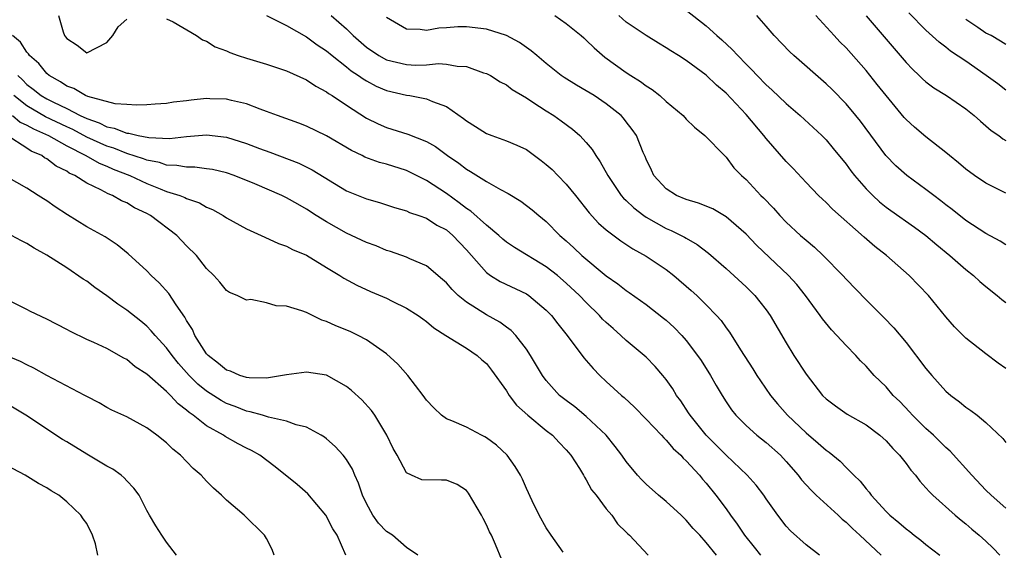
# Model space of a CAD drawing. Units: inches. Extents: x 2529000 to 2532000, y 1545000 to 1548000.
# Drawn here: x 2529140 to 2529239, y 1546573 to 1546627 of the extents above; entities that cross this region are included whole.
import ezdxf

# ---------------------------------------------------------------- set-up
doc = ezdxf.new("R2010")
doc.units = ezdxf.units.IN
doc.header["$MEASUREMENT"] = 0
doc.layers.add('LD25291545_2ft', color=143, linetype='Continuous')

msp = doc.modelspace()

# ---------------------------------------------------------------- linework, layer by layer
at = {"layer": 'LD25291545_2ft'}
for points, elevation in [([(2529207, 1546627.536), (2529209, 1546625.971), (2529210.056, 1546625), (2529210.568, 1546624.569), (2529211.617, 1546623.617), (2529212.162, 1546623), (2529213, 1546622.146), (2529213.582, 1546621.582), (2529214.106, 1546621), (2529215, 1546620.067), (2529215.569, 1546619.569), (2529217, 1546618.202), (2529218.401, 1546617), (2529220.576, 1546615), (2529221, 1546614.569), (2529221.716, 1546613.716), (2529223, 1546612.131), (2529223.473, 1546611.473), (2529223.843, 1546611), (2529225, 1546609.679), (2529225.665, 1546609), (2529226.358, 1546608.358), (2529227, 1546607.843), (2529227.484, 1546607.484), (2529229.836, 1546605.836), (2529230.987, 1546605), (2529232.076, 1546604.076), (2529233.401, 1546603), (2529235, 1546601.579), (2529235.744, 1546601), (2529236.396, 1546600.396), (2529237, 1546599.878), (2529238.125, 1546599), (2529238.597, 1546598.597), (2529239, 1546598.282)], 7718), ([(2529239, 1546619.552), (2529238.183, 1546620.183), (2529237.019, 1546621.019), (2529235, 1546622.428), (2529233.456, 1546623.456), (2529233, 1546623.83), (2529232.334, 1546624.334), (2529231, 1546625.54), (2529229.274, 1546627.274)], 7726), ([(2529144.174, 1546627), (2529144.632, 1546625.368), (2529144.792, 1546625), (2529144.89, 1546624.89), (2529145, 1546624.704), (2529146.047, 1546624.048), (2529147, 1546623.28), (2529149, 1546624.323), (2529149.624, 1546625), (2529150.133, 1546625.867), (2529151, 1546626.647)], 7706), ([(2529155, 1546626.693), (2529155.637, 1546626.363), (2529158, 1546625), (2529158.573, 1546624.573), (2529159, 1546624.436), (2529159.864, 1546623.864), (2529161, 1546623.474), (2529161.31, 1546623.31), (2529162.174, 1546623), (2529163, 1546622.728), (2529165, 1546622.129), (2529167, 1546621.487), (2529169, 1546620.589), (2529169.939, 1546619.939), (2529171, 1546619.38), (2529171.209, 1546619.208), (2529171.551, 1546619), (2529173, 1546618.026), (2529175, 1546616.736), (2529176.16, 1546616.16), (2529177, 1546615.793), (2529179.129, 1546615.129), (2529181, 1546614.398), (2529181.893, 1546613.893), (2529183.108, 1546613), (2529184.237, 1546612.237), (2529185, 1546611.626), (2529185.41, 1546611.41), (2529187, 1546610.395), (2529188.4, 1546609.599), (2529189.194, 1546609.194), (2529190.447, 1546608.447), (2529191.571, 1546607.571), (2529192.251, 1546607), (2529193, 1546606.41), (2529194.367, 1546605), (2529195, 1546604.459), (2529195.759, 1546603.759), (2529196.552, 1546603), (2529199, 1546600.947), (2529200.156, 1546600.156), (2529201, 1546599.483), (2529201.298, 1546599.298), (2529203, 1546598.094), (2529204.735, 1546596.735), (2529205, 1546596.511), (2529205.787, 1546595.787), (2529206.55, 1546595), (2529207, 1546594.496), (2529208.146, 1546593), (2529208.49, 1546592.49), (2529209.435, 1546591), (2529209.995, 1546589.995), (2529210.587, 1546589), (2529211, 1546588.347), (2529211.54, 1546587.54), (2529211.981, 1546587), (2529213, 1546585.97), (2529214.078, 1546585), (2529215, 1546584.272), (2529216.423, 1546583), (2529217, 1546582.386), (2529218.197, 1546581), (2529218.544, 1546580.544), (2529219.498, 1546579.498), (2529220.009, 1546579), (2529222.214, 1546577), (2529222.616, 1546576.616), (2529223, 1546576.316), (2529223.657, 1546575.657), (2529224.38, 1546575), (2529226.505, 1546573)], 7706), ([(2529165, 1546627), (2529167, 1546626.003), (2529169, 1546624.876), (2529170.07, 1546624.071), (2529171, 1546623.467), (2529171.562, 1546623), (2529173, 1546621.875), (2529173.48, 1546621.481), (2529174.218, 1546621), (2529174.662, 1546620.661), (2529175, 1546620.467), (2529175.955, 1546619.954), (2529177, 1546619.517), (2529179, 1546619.049), (2529179.339, 1546619), (2529181, 1546618.681), (2529181.597, 1546618.403), (2529183, 1546617.9), (2529184.718, 1546616.718), (2529185, 1546616.476), (2529185.916, 1546615.916), (2529187, 1546615.211), (2529187.533, 1546615), (2529189, 1546614.477), (2529190.047, 1546614.047), (2529191, 1546613.588), (2529192.5, 1546612.5), (2529193, 1546612.107), (2529193.585, 1546611.585), (2529194.138, 1546611), (2529195, 1546610.132), (2529195.914, 1546609), (2529197.273, 1546607.273), (2529198.23, 1546606.23), (2529199, 1546605.549), (2529200.456, 1546604.456), (2529201.664, 1546603.664), (2529203, 1546602.94), (2529205, 1546601.587), (2529205.762, 1546601), (2529207.504, 1546599.504), (2529208.049, 1546599), (2529209, 1546598.071), (2529210.036, 1546597), (2529210.488, 1546596.488), (2529211, 1546595.755), (2529211.331, 1546595.331), (2529212.436, 1546593.564), (2529213.661, 1546591.661), (2529214.062, 1546591), (2529214.436, 1546590.436), (2529215.446, 1546589), (2529216.148, 1546588.148), (2529217.147, 1546587), (2529219, 1546585.243), (2529220.223, 1546584.223), (2529221, 1546583.522), (2529221.318, 1546583.318), (2529222.399, 1546582.399), (2529223, 1546581.768), (2529223.762, 1546581), (2529224.398, 1546580.398), (2529225, 1546579.639), (2529225.309, 1546579.309), (2529225.521, 1546579), (2529227, 1546577.39), (2529227.379, 1546577), (2529228.272, 1546576.272), (2529229, 1546575.632), (2529229.369, 1546575.369), (2529229.823, 1546575), (2529230.493, 1546574.493), (2529231, 1546574.071), (2529232.399, 1546573)], 7708), ([(2529171.478, 1546627), (2529173, 1546625.665), (2529173.663, 1546625), (2529175, 1546623.856), (2529176.242, 1546623), (2529177, 1546622.582), (2529179, 1546622.093), (2529179.943, 1546622.057), (2529181, 1546622.083), (2529182.202, 1546622.202), (2529183, 1546622.154), (2529184.062, 1546621.938), (2529185, 1546621.911), (2529186.711, 1546621.289), (2529187, 1546621.209), (2529187.398, 1546621), (2529188.38, 1546620.38), (2529189, 1546620.059), (2529189.591, 1546619.591), (2529191, 1546618.759), (2529191.645, 1546618.356), (2529193, 1546617.462), (2529193.749, 1546617), (2529194.486, 1546616.486), (2529195.633, 1546615.633), (2529196.362, 1546615), (2529197, 1546614.308), (2529197.587, 1546613.587), (2529197.939, 1546613), (2529198.384, 1546612.384), (2529199.141, 1546611), (2529200.5, 1546609), (2529200.728, 1546608.728), (2529201, 1546608.49), (2529201.749, 1546607.749), (2529202.75, 1546607), (2529203, 1546606.83), (2529205, 1546605.699), (2529205.5, 1546605.5), (2529206.503, 1546605), (2529206.829, 1546604.829), (2529207, 1546604.714), (2529208.102, 1546604.102), (2529209.235, 1546603.235), (2529211, 1546601.686), (2529213, 1546599.847), (2529213.854, 1546599), (2529214.373, 1546598.373), (2529215, 1546597.551), (2529215.394, 1546597), (2529217, 1546594.249), (2529217.774, 1546593), (2529219, 1546591.11), (2529220.649, 1546589), (2529221, 1546588.65), (2529221.935, 1546587.935), (2529223.117, 1546587.117), (2529225, 1546586.057), (2529226.396, 1546585), (2529227, 1546584.456), (2529227.67, 1546583.67), (2529228.357, 1546583), (2529229, 1546582.183), (2529229.498, 1546581.498), (2529229.96, 1546581), (2529230.398, 1546580.398), (2529231, 1546579.757), (2529231.337, 1546579.337), (2529231.681, 1546579), (2529233.914, 1546577), (2529234.504, 1546576.504), (2529235, 1546576.128), (2529235.602, 1546575.602), (2529236.326, 1546575), (2529237, 1546574.391), (2529237.709, 1546573.709), (2529238.393, 1546573)], 7710), ([(2529239, 1546577.699), (2529237.518, 1546579), (2529237, 1546579.506), (2529235.586, 1546581), (2529233.423, 1546583.423), (2529233, 1546583.785), (2529232.393, 1546584.393), (2529231.751, 1546585), (2529231, 1546585.673), (2529229.658, 1546587), (2529229.349, 1546587.349), (2529228.368, 1546588.368), (2529227.72, 1546589), (2529227, 1546589.839), (2529225.82, 1546591), (2529225, 1546591.922), (2529224.454, 1546592.454), (2529223.962, 1546593), (2529223, 1546593.986), (2529222.069, 1546595), (2529221.542, 1546595.542), (2529220.642, 1546596.642), (2529220.402, 1546597), (2529218.948, 1546599), (2529218.083, 1546600.083), (2529217.252, 1546601), (2529214.039, 1546604.039), (2529213, 1546605.115), (2529211, 1546606.856), (2529209.654, 1546607.654), (2529208.231, 1546608.231), (2529207, 1546608.586), (2529206.027, 1546609), (2529205, 1546609.672), (2529203.762, 1546611), (2529203.535, 1546611.535), (2529203, 1546612.622), (2529202.895, 1546612.895), (2529202.707, 1546613.293), (2529202.018, 1546615), (2529201.605, 1546615.605), (2529201, 1546616.382), (2529200.741, 1546616.741), (2529200.502, 1546617), (2529199, 1546618.187), (2529197.774, 1546619), (2529197, 1546619.47), (2529196.028, 1546620.028), (2529194.792, 1546620.792), (2529194.496, 1546621), (2529193, 1546622.193), (2529192.038, 1546623), (2529191.488, 1546623.488), (2529190.313, 1546624.313), (2529189, 1546625.027), (2529187, 1546625.653), (2529185, 1546625.895), (2529184.127, 1546625.872), (2529183, 1546625.794), (2529182.239, 1546625.761), (2529181, 1546625.522), (2529180.374, 1546625.626), (2529179, 1546625.643), (2529177, 1546626.814)], 7712), ([(2529193.84, 1546627), (2529195, 1546626.202), (2529196.489, 1546625), (2529196.763, 1546624.763), (2529197, 1546624.555), (2529197.78, 1546623.78), (2529198.852, 1546622.852), (2529201, 1546621.316), (2529201.474, 1546621), (2529202.42, 1546620.42), (2529203, 1546619.978), (2529203.606, 1546619.606), (2529204.346, 1546619), (2529205, 1546618.413), (2529206.685, 1546617), (2529207, 1546616.643), (2529207.832, 1546615.832), (2529208.864, 1546615), (2529210.818, 1546613), (2529211, 1546612.844), (2529211.782, 1546611.782), (2529212.537, 1546611), (2529213, 1546610.604), (2529214.483, 1546609), (2529214.752, 1546608.752), (2529215.727, 1546607.727), (2529216.357, 1546607), (2529217, 1546606.337), (2529218.449, 1546605), (2529219, 1546604.514), (2529219.838, 1546603.838), (2529220.718, 1546603), (2529222.68, 1546601), (2529223, 1546600.633), (2529225, 1546598.564), (2529226.794, 1546596.794), (2529227.771, 1546595.771), (2529229, 1546594.278), (2529231, 1546591.676), (2529231.576, 1546591), (2529233, 1546589.43), (2529233.5, 1546589), (2529234.357, 1546588.357), (2529235, 1546587.804), (2529235.494, 1546587.494), (2529236.132, 1546587), (2529237, 1546586.293), (2529238.692, 1546584.692), (2529239, 1546584.278)], 7714), ([(2529239, 1546591.68), (2529238.214, 1546592.214), (2529237, 1546593.143), (2529235, 1546594.717), (2529233.857, 1546595.857), (2529233, 1546596.864), (2529231.265, 1546599), (2529229.319, 1546601), (2529227.051, 1546603), (2529225.892, 1546603.891), (2529224.82, 1546604.82), (2529221.645, 1546607.645), (2529221, 1546608.309), (2529220.633, 1546608.633), (2529220.252, 1546609), (2529219, 1546610.305), (2529217.703, 1546611.703), (2529217, 1546612.41), (2529215, 1546614.705), (2529214.776, 1546615), (2529213, 1546617.112), (2529211, 1546619.244), (2529210.042, 1546620.042), (2529209, 1546621.049), (2529207, 1546622.503), (2529206.237, 1546623), (2529205.47, 1546623.47), (2529205, 1546623.784), (2529204.238, 1546624.238), (2529203, 1546625.01), (2529201, 1546626.361), (2529200.261, 1546627)], 7716), ([(2529239, 1546604.056), (2529238.428, 1546604.428), (2529237, 1546605.203), (2529235, 1546606.507), (2529233.609, 1546607.609), (2529233, 1546608.063), (2529232.479, 1546608.479), (2529231.77, 1546609), (2529231, 1546609.597), (2529229.066, 1546611), (2529227.975, 1546611.975), (2529226.99, 1546612.99), (2529224.429, 1546616.429), (2529223.975, 1546617), (2529223, 1546618.179), (2529221.602, 1546619.602), (2529221, 1546620.187), (2529217.766, 1546623), (2529217.37, 1546623.37), (2529215.812, 1546625), (2529215, 1546625.951), (2529214.076, 1546627)], 7720), ([(2529239, 1546609.224), (2529237, 1546610.238), (2529235.853, 1546611), (2529235, 1546611.627), (2529234.267, 1546612.266), (2529233.351, 1546613), (2529233, 1546613.306), (2529231, 1546614.886), (2529229.852, 1546615.852), (2529229, 1546616.606), (2529228.814, 1546616.814), (2529227, 1546618.991), (2529226.123, 1546620.123), (2529225, 1546621.517), (2529223, 1546623.774), (2529222.384, 1546624.384), (2529221.794, 1546625), (2529219.961, 1546627)], 7722), ([(2529225, 1546626.99), (2529229, 1546622.313), (2529229.638, 1546621.638), (2529230.333, 1546621), (2529230.665, 1546620.665), (2529231, 1546620.376), (2529231.786, 1546619.785), (2529233.061, 1546619), (2529235, 1546617.666), (2529235.836, 1546617), (2529236.441, 1546616.441), (2529237, 1546615.984), (2529237.519, 1546615.519), (2529238.276, 1546615), (2529238.679, 1546614.679), (2529239, 1546614.495)], 7724), ([(2529239, 1546624.125), (2529238.459, 1546624.459), (2529237.507, 1546625), (2529237, 1546625.256), (2529236.173, 1546625.827), (2529235, 1546626.602)], 7728), ([(2529220.349, 1546573), (2529219, 1546574.039), (2529217.428, 1546575.428), (2529217, 1546575.914), (2529216.161, 1546577), (2529215, 1546578.631), (2529214.758, 1546579), (2529213.994, 1546579.994), (2529213.106, 1546581), (2529211, 1546582.998), (2529209, 1546585.023), (2529207.388, 1546587), (2529207.245, 1546587.245), (2529206.447, 1546588.447), (2529206.036, 1546589), (2529205.649, 1546589.649), (2529205, 1546590.593), (2529204.672, 1546591), (2529203.889, 1546591.889), (2529203, 1546592.807), (2529202.793, 1546593), (2529201, 1546594.499), (2529200.467, 1546595), (2529199.675, 1546595.675), (2529199, 1546596.286), (2529198.639, 1546596.639), (2529198.324, 1546597), (2529197, 1546598.285), (2529196.327, 1546599), (2529195, 1546600.238), (2529194.109, 1546601), (2529193, 1546601.873), (2529189.801, 1546603.801), (2529189, 1546604.335), (2529188.632, 1546604.632), (2529188.233, 1546605), (2529187, 1546606.024), (2529185.44, 1546607.441), (2529185, 1546607.712), (2529184.274, 1546608.274), (2529183, 1546609.19), (2529181, 1546610.509), (2529179.345, 1546611.345), (2529179, 1546611.496), (2529177, 1546612.132), (2529176.311, 1546612.311), (2529174.846, 1546612.846), (2529174.553, 1546613), (2529173.495, 1546613.495), (2529171, 1546614.968), (2529169, 1546615.934), (2529168.232, 1546616.232), (2529166.093, 1546617), (2529165, 1546617.42), (2529164.353, 1546617.647), (2529163, 1546618.181), (2529161.477, 1546618.523), (2529161, 1546618.656), (2529159.32, 1546618.68), (2529159, 1546618.696), (2529157.469, 1546618.531), (2529157, 1546618.462), (2529155.671, 1546618.328), (2529155, 1546618.198), (2529153.862, 1546618.138), (2529153, 1546618.057), (2529151.977, 1546618.023), (2529151, 1546618.103), (2529149.835, 1546618.165), (2529147.098, 1546618.902), (2529146.871, 1546619), (2529145.72, 1546619.72), (2529145, 1546619.952), (2529144.374, 1546620.374), (2529143.24, 1546621), (2529143, 1546621.215), (2529142.204, 1546622.204), (2529141.289, 1546623), (2529141.183, 1546623.182), (2529141, 1546623.349), (2529140.359, 1546624.359), (2529139.581, 1546625)], 7704), ([(2529140.11, 1546621), (2529140.563, 1546620.563), (2529141, 1546620.11), (2529141.643, 1546619.643), (2529142.43, 1546619), (2529143, 1546618.67), (2529143.672, 1546618.328), (2529145, 1546617.699), (2529146.359, 1546617), (2529147, 1546616.691), (2529148.255, 1546616.256), (2529149, 1546615.874), (2529149.737, 1546615.737), (2529151, 1546615.235), (2529151.224, 1546615.223), (2529152.146, 1546615), (2529153.206, 1546614.794), (2529155.288, 1546614.712), (2529157, 1546614.889), (2529159, 1546615.057), (2529161, 1546614.842), (2529163, 1546614.211), (2529164.294, 1546613.706), (2529165.327, 1546613.327), (2529168.221, 1546612.221), (2529169.567, 1546611.567), (2529173, 1546609.462), (2529175, 1546608.669), (2529176.303, 1546608.304), (2529177.799, 1546607.799), (2529179, 1546607.463), (2529179.305, 1546607.305), (2529180.227, 1546607), (2529181, 1546606.717), (2529182.043, 1546606.043), (2529183, 1546605.55), (2529183.659, 1546605), (2529185, 1546603.552), (2529187, 1546601.285), (2529187.411, 1546601), (2529188.392, 1546600.392), (2529191, 1546599.166), (2529191.252, 1546599), (2529193, 1546597.525), (2529193.502, 1546597), (2529194.151, 1546596.151), (2529195.089, 1546595), (2529196.769, 1546592.769), (2529197.685, 1546591.685), (2529198.346, 1546591), (2529199, 1546590.385), (2529200.508, 1546589), (2529200.78, 1546588.78), (2529201.822, 1546587.822), (2529203, 1546586.617), (2529204.542, 1546585), (2529204.749, 1546584.749), (2529205, 1546584.529), (2529205.69, 1546583.69), (2529206.471, 1546583), (2529206.711, 1546582.711), (2529207, 1546582.457), (2529208.317, 1546581), (2529208.624, 1546580.624), (2529209, 1546580.209), (2529209.968, 1546579), (2529211, 1546577.627), (2529211.441, 1546577), (2529212.111, 1546576.111), (2529212.844, 1546575), (2529213.804, 1546573.804), (2529214.427, 1546573)], 7702), ([(2529210.016, 1546573), (2529209, 1546574.274), (2529208.35, 1546575), (2529207.689, 1546575.689), (2529207, 1546576.492), (2529206.485, 1546577), (2529205, 1546578.381), (2529204.243, 1546579), (2529203, 1546580.096), (2529202.548, 1546580.548), (2529202.125, 1546581), (2529201, 1546582.367), (2529200.558, 1546583), (2529199.892, 1546583.892), (2529198.977, 1546585), (2529197, 1546586.897), (2529195.845, 1546587.845), (2529195, 1546588.473), (2529194.332, 1546589), (2529193, 1546590.477), (2529192.61, 1546591), (2529191.426, 1546593), (2529191, 1546593.626), (2529189.955, 1546595), (2529189.494, 1546595.494), (2529189, 1546595.835), (2529188.335, 1546596.335), (2529187, 1546597.044), (2529185, 1546598.315), (2529184.172, 1546599), (2529183.577, 1546599.577), (2529183, 1546600.253), (2529182.606, 1546600.606), (2529181, 1546601.964), (2529179.343, 1546602.657), (2529179, 1546602.822), (2529177.392, 1546603.392), (2529177, 1546603.504), (2529175.954, 1546603.954), (2529175, 1546604.311), (2529173, 1546605.239), (2529171, 1546606.351), (2529169.968, 1546607), (2529169, 1546607.638), (2529168.117, 1546608.117), (2529167, 1546608.778), (2529166.541, 1546609), (2529163.841, 1546610.159), (2529161.762, 1546611), (2529161, 1546611.265), (2529159.592, 1546611.592), (2529159, 1546611.683), (2529157.83, 1546611.829), (2529157, 1546611.822), (2529156.013, 1546612.013), (2529155, 1546612.038), (2529154.291, 1546612.291), (2529153, 1546612.532), (2529152.67, 1546612.669), (2529151, 1546613.206), (2529149.72, 1546613.72), (2529149, 1546613.935), (2529147, 1546614.841), (2529145.596, 1546615.597), (2529145, 1546615.869), (2529142.887, 1546616.887), (2529141, 1546617.964), (2529139.69, 1546619)], 7700), ([(2529139.588, 1546617), (2529140.346, 1546616.346), (2529141, 1546616.053), (2529141.663, 1546615.663), (2529143.162, 1546615), (2529145, 1546613.97), (2529146.925, 1546613), (2529148.234, 1546612.234), (2529149, 1546611.936), (2529149.651, 1546611.651), (2529151.312, 1546611), (2529153, 1546610.198), (2529154.341, 1546609.659), (2529155, 1546609.413), (2529156.326, 1546609), (2529156.81, 1546608.81), (2529157, 1546608.704), (2529158.275, 1546608.275), (2529159, 1546607.847), (2529159.601, 1546607.601), (2529160.644, 1546607), (2529161, 1546606.766), (2529163, 1546605.649), (2529164.815, 1546604.814), (2529166.203, 1546604.203), (2529167, 1546603.922), (2529167.595, 1546603.595), (2529169, 1546603.019), (2529171, 1546601.799), (2529172.345, 1546601), (2529172.742, 1546600.742), (2529174.026, 1546600.026), (2529175.398, 1546599.398), (2529177, 1546598.72), (2529177.575, 1546598.425), (2529179, 1546597.736), (2529180.163, 1546597), (2529180.651, 1546596.651), (2529181, 1546596.395), (2529181.745, 1546595.745), (2529182.957, 1546595), (2529185, 1546593.704), (2529186.067, 1546593), (2529186.551, 1546592.551), (2529187, 1546592.196), (2529187.52, 1546591.52), (2529189, 1546589.46), (2529189.293, 1546589), (2529190.02, 1546588.019), (2529191.137, 1546587), (2529193, 1546585.47), (2529193.608, 1546585), (2529194.277, 1546584.277), (2529195, 1546583.536), (2529195.46, 1546583), (2529196.316, 1546581.684), (2529196.733, 1546581), (2529196.812, 1546580.812), (2529197, 1546580.547), (2529197.534, 1546579.534), (2529197.983, 1546579), (2529199, 1546577.639), (2529199.554, 1546577), (2529200.136, 1546576.136), (2529201, 1546575.32), (2529201.146, 1546575.146), (2529201.331, 1546575), (2529203.183, 1546573)], 7698), ([(2529194.686, 1546573.314), (2529193.479, 1546575), (2529193, 1546575.744), (2529192.269, 1546577), (2529191.567, 1546578.433), (2529191, 1546579.681), (2529190.614, 1546580.614), (2529190.41, 1546581), (2529189.888, 1546581.888), (2529189.065, 1546583), (2529188.014, 1546584.014), (2529187, 1546584.756), (2529186.849, 1546584.849), (2529186.506, 1546585), (2529185, 1546585.807), (2529183.556, 1546586.445), (2529183, 1546586.658), (2529182.525, 1546587), (2529181.746, 1546587.746), (2529181, 1546588.533), (2529180.687, 1546589), (2529179.139, 1546591), (2529178.126, 1546592.126), (2529177, 1546593.148), (2529175, 1546594.543), (2529174.152, 1546595), (2529173.373, 1546595.373), (2529171.949, 1546595.949), (2529171, 1546596.388), (2529170.519, 1546596.519), (2529169, 1546597.276), (2529168.53, 1546597.47), (2529167, 1546597.938), (2529165.947, 1546597.947), (2529165, 1546598.267), (2529163.425, 1546598.575), (2529163, 1546598.515), (2529162.051, 1546599), (2529161.279, 1546599.279), (2529161, 1546599.476), (2529160.336, 1546600.336), (2529159.736, 1546601), (2529159, 1546601.677), (2529157.975, 1546603), (2529157, 1546603.962), (2529156.008, 1546605), (2529153.383, 1546607), (2529153, 1546607.202), (2529151.777, 1546607.777), (2529151, 1546608.259), (2529150.475, 1546608.474), (2529149.592, 1546609), (2529149.163, 1546609.163), (2529148.428, 1546609.572), (2529147, 1546610.235), (2529145.82, 1546611), (2529145.249, 1546611.249), (2529145, 1546611.432), (2529143.943, 1546611.943), (2529143, 1546612.678), (2529142.785, 1546612.785), (2529142.498, 1546613), (2529141.439, 1546613.439), (2529141, 1546613.739), (2529139.022, 1546615)], 7696), ([(2529188.532, 1546572.532), (2529187.913, 1546574.087), (2529187.502, 1546575), (2529187.326, 1546575.326), (2529187, 1546576.053), (2529186.676, 1546576.676), (2529186.525, 1546577), (2529185.223, 1546579.223), (2529185, 1546579.47), (2529184.085, 1546580.085), (2529183, 1546580.499), (2529182.495, 1546580.495), (2529180.543, 1546580.543), (2529179.497, 1546581), (2529179, 1546581.237), (2529178.081, 1546583), (2529177.685, 1546583.685), (2529177.044, 1546585), (2529175.839, 1546587), (2529175.497, 1546587.498), (2529174.549, 1546588.549), (2529173.499, 1546589.499), (2529173, 1546589.894), (2529171.006, 1546591.006), (2529169, 1546591.323), (2529167, 1546591.036), (2529165, 1546590.725), (2529163.257, 1546590.743), (2529163, 1546590.784), (2529162.328, 1546591), (2529161.403, 1546591.403), (2529161, 1546591.507), (2529160.193, 1546592.193), (2529159.147, 1546593), (2529159, 1546593.167), (2529157.835, 1546595), (2529157.58, 1546595.58), (2529157, 1546596.485), (2529156.816, 1546596.815), (2529155.949, 1546598.051), (2529155.207, 1546599.207), (2529154.256, 1546600.256), (2529153.44, 1546601), (2529153, 1546601.454), (2529151.159, 1546603.159), (2529150.063, 1546604.063), (2529148.848, 1546604.849), (2529147, 1546605.871), (2529145.064, 1546607.064), (2529143.854, 1546607.854), (2529143, 1546608.459), (2529142.659, 1546608.659), (2529142.15, 1546609), (2529141, 1546609.731), (2529139, 1546610.88)], 7694), ([(2529180.127, 1546573), (2529179, 1546573.776), (2529177.616, 1546575), (2529177, 1546575.372), (2529176.2, 1546576.2), (2529175.649, 1546577), (2529175, 1546578.17), (2529174.588, 1546579), (2529174.211, 1546580.211), (2529173.824, 1546581), (2529173.6, 1546581.6), (2529173, 1546582.586), (2529172.667, 1546583), (2529171.872, 1546583.872), (2529171, 1546584.649), (2529170.804, 1546584.804), (2529170.481, 1546585), (2529169, 1546585.798), (2529167.961, 1546586.039), (2529167, 1546586.41), (2529165.195, 1546586.805), (2529164.588, 1546587), (2529163.36, 1546587.36), (2529163, 1546587.412), (2529161.867, 1546587.867), (2529161, 1546588.182), (2529160.468, 1546588.469), (2529159, 1546589.427), (2529158.131, 1546590.132), (2529157.261, 1546591), (2529156.196, 1546592.196), (2529155.536, 1546593), (2529155, 1546593.755), (2529153.849, 1546595), (2529153.467, 1546595.467), (2529153, 1546595.925), (2529152.414, 1546596.413), (2529151, 1546597.536), (2529150.124, 1546598.123), (2529149, 1546598.962), (2529147.799, 1546599.799), (2529147, 1546600.412), (2529146.639, 1546600.639), (2529145, 1546601.75), (2529143, 1546603.033), (2529141.734, 1546603.734), (2529141, 1546604.204), (2529140.47, 1546604.471), (2529139.487, 1546605)], 7692), ([(2529172.926, 1546573), (2529172.06, 1546575), (2529171.639, 1546575.639), (2529170.947, 1546577), (2529169.133, 1546579.133), (2529168.071, 1546580.071), (2529165.853, 1546581.852), (2529164.316, 1546583), (2529163.485, 1546583.485), (2529163, 1546583.715), (2529162.158, 1546584.158), (2529160.87, 1546584.87), (2529160.687, 1546585), (2529159, 1546585.943), (2529157.665, 1546587), (2529157.269, 1546587.269), (2529157, 1546587.525), (2529156.156, 1546588.156), (2529155.384, 1546589), (2529155, 1546589.377), (2529153, 1546591.134), (2529151.862, 1546591.862), (2529151, 1546592.57), (2529150.706, 1546592.706), (2529149, 1546593.672), (2529147.716, 1546594.284), (2529147, 1546594.601), (2529145.379, 1546595.378), (2529145, 1546595.599), (2529143, 1546596.631), (2529141.384, 1546597.384), (2529141, 1546597.592), (2529139, 1546598.6)], 7690), ([(2529165.745, 1546573), (2529165.562, 1546573.562), (2529165, 1546574.687), (2529164.806, 1546575), (2529162.743, 1546577), (2529161, 1546578.499), (2529160.506, 1546579), (2529159.702, 1546579.702), (2529159, 1546580.414), (2529158.47, 1546581), (2529157.67, 1546581.67), (2529156.373, 1546583), (2529155.612, 1546583.612), (2529155, 1546584.233), (2529154.017, 1546585), (2529153, 1546585.763), (2529151, 1546586.837), (2529149.525, 1546587.524), (2529149, 1546587.792), (2529148.249, 1546588.249), (2529147, 1546588.881), (2529146.796, 1546589), (2529143.006, 1546590.994), (2529141.716, 1546591.716), (2529141, 1546592.044), (2529140.371, 1546592.371), (2529139, 1546592.949)], 7688), ([(2529155.993, 1546573), (2529155, 1546574.319), (2529154.518, 1546575), (2529153.926, 1546575.926), (2529153.273, 1546577), (2529153, 1546577.487), (2529152.245, 1546579), (2529151.718, 1546579.719), (2529151, 1546580.448), (2529150.755, 1546580.755), (2529150.442, 1546581), (2529149.6, 1546581.601), (2529149, 1546581.902), (2529147, 1546583.096), (2529145, 1546584.349), (2529144.588, 1546584.589), (2529140.891, 1546587), (2529137.609, 1546589)], 7686), ([(2529148.123, 1546573), (2529147.871, 1546574.129), (2529147.592, 1546575), (2529147, 1546576.174), (2529146.64, 1546576.64), (2529146.399, 1546577), (2529145, 1546578.33), (2529144.202, 1546579), (2529143.435, 1546579.435), (2529143, 1546579.74), (2529142.183, 1546580.183), (2529140.844, 1546581), (2529139, 1546581.963)], 7684)]:
    msp.add_lwpolyline(points, dxfattribs=dict(at, elevation=elevation))

doc.saveas('drawing.dxf')
